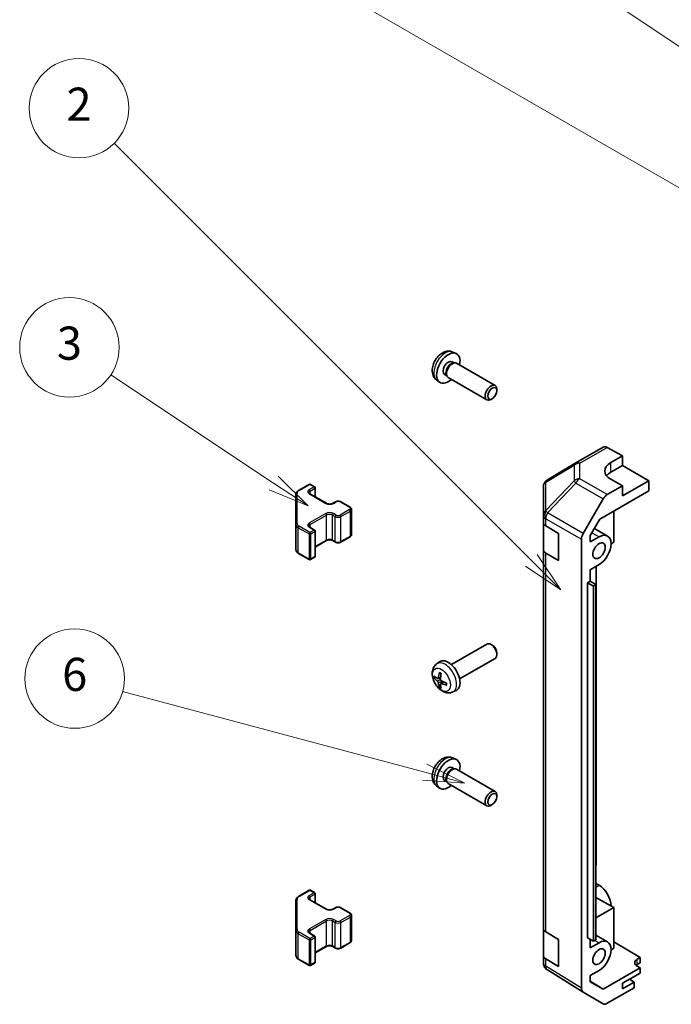
# Model space of a CAD drawing. Units: millimetres. Extents: x 0 to 12571, y -54 to 1686.
# Drawn here: x 906 to 1063, y 510 to 748 of the extents above; entities that cross this region are included whole.
import ezdxf

# ---------------------------------------------------------------- set-up
doc = ezdxf.new("R2010")
doc.units = ezdxf.units.MM
for name, color, linetype, lineweight in [('Symbol (TK)', 100, 'Continuous', 18), ('Visible (ISO)', 7, 'Continuous', 35), ('Visible Narrow (ISO)', 7, 'Continuous', 25)]:
    doc.layers.add(name, color=color, linetype=linetype, lineweight=lineweight)
doc.styles.add('Note Text (TK2)', font='txt')

# ---------------------------------------------------------------- blocks, each defined once
blk = doc.blocks.new('バルーン1')
at = {"layer": 'Symbol (TK)', "color": 100}
blk.add_line((301.368, 179.446), (264.834, 203.927), dxfattribs=at)
blk = doc.blocks.new('バルーン2')
at = {"layer": 'Symbol (TK)', "color": 100}
for p, q in [((256.278, 166.928), (246.448, 173.461)), ((258.36, 165.545), (256.555, 167.345)), ((256.001, 166.512), (258.36, 165.545)), ((256.278, 166.928), (258.36, 165.545))]:
    blk.add_line(p, q, dxfattribs=at)
at = {"layer": 'Symbol (TK)'}
blk.add_circle((243.958, 175.116), 3, dxfattribs=at)
at = {"layer": 'Symbol (TK)', "color": 7, "insert": (243.958, 175.11), "char_height": 2, "attachment_point": 5, "style": 'Note Text (TK2)'}
blk.add_mtext('3', dxfattribs=at)
blk = doc.blocks.new('バルーン3')
at = {"layer": 'Symbol (TK)', "color": 100}
for p, q in [((271.826, 162.259), (246.649, 187.436)), ((271.826, 162.259), (273.594, 160.491)), ((273.594, 160.491), (272.179, 162.612)), ((271.472, 161.905), (273.594, 160.491))]:
    blk.add_line(p, q, dxfattribs=at)
at = {"layer": 'Symbol (TK)'}
blk.add_circle((244.536, 189.549), 3, dxfattribs=at)
at = {"layer": 'Symbol (TK)', "color": 7, "insert": (244.536, 189.531), "char_height": 2, "attachment_point": 5, "style": 'Note Text (TK2)'}
blk.add_mtext('2', dxfattribs=at)
blk = doc.blocks.new('バルーン4')
at = {"layer": 'Symbol (TK)', "color": 100}
blk.add_line((287.009, 181.116), (247.331, 204.024), dxfattribs=at)
blk = doc.blocks.new('バルーン7')
at = {"layer": 'Symbol (TK)', "color": 100}
for p, q in [((265.39, 149.47), (247.162, 154.354)), ((267.804, 148.823), (265.519, 149.953)), ((265.39, 149.47), (267.804, 148.823)), ((265.26, 148.987), (267.804, 148.823))]:
    blk.add_line(p, q, dxfattribs=at)
at = {"layer": 'Symbol (TK)'}
blk.add_circle((244.275, 155.128), 3, dxfattribs=at)
at = {"layer": 'Symbol (TK)', "color": 7, "insert": (244.275, 155.122), "char_height": 2, "attachment_point": 5, "style": 'Note Text (TK2)'}
blk.add_mtext('6', dxfattribs=at)

msp = doc.modelspace()

# ---------------------------------------------------------------- linework, layer by layer
at = {"layer": 'Visible (ISO)'}
for p, q in [((1010.338, 667.3408), (1011.1301, 666.9902)), ((1010.1503, 665.0074), (1010.6735, 664.7053)), ((1010.4633, 664.6935), (1010.8294, 664.7141)), ((1011.2476, 664.6218), (1020.5602, 659.2452)), ((1008.365, 661.9152), (1008.8883, 661.6132)), ((1008.7934, 661.8011), (1008.9586, 661.4738)), ((1009.2476, 661.1577), (1018.5602, 655.7811)), ((1006.4381, 660.586), (1007.1378, 660.0753)), ((1019.8643, 656.0557), (1019.5602, 655.8801)), ((1020.9744, 657.9785), (1020.9744, 658.3296)), ((1040.0351, 640.5803), (1046.6414, 644.3944)), ((1047.6167, 644.3094), (1051.2817, 642.2672)), ((1048.4533, 640.6342), (1051.2817, 642.2672)), ((1051.2817, 642.2672), (1051.2817, 639.946)), ((1040.0166, 640.5694), (1033.1714, 636.5189)), ((1048.4533, 638.313), (1051.2817, 639.946)), ((1051.2817, 639.946), (1057.6457, 636.2718)), ((973.1206, 633.8896), (975.7168, 635.3885)), ((976.0168, 635.3885), (977.0068, 634.8169)), ((1032.1899, 634.7977), (1032.1899, 627.8941)), ((1051.2817, 635.047), (1047.6257, 632.9362)), ((1051.2817, 635.047), (1048.4533, 636.623)), ((1057.6457, 636.2718), (1051.2817, 632.5975)), ((1051.2817, 632.5975), (1051.2817, 635.047)), ((1057.6457, 633.8215), (1057.6457, 636.2718)), ((972.4727, 632.9357), (972.4727, 625.7274)), ((975.8754, 633.1023), (979.8352, 630.8161)), ((977.1568, 632.3625), (977.1568, 634.5571)), ((1045.7976, 626.981), (1057.6457, 633.8215)), ((981.3737, 630.8161), (982.0101, 631.1835)), ((983.3, 631.1835), (985.5627, 629.8771)), ((1041.7964, 623.5159), (1046.6258, 631.8808)), ((985.9178, 623.2895), (985.9178, 629.3316)), ((1032.1899, 627.8941), (1032.1899, 626.1491)), ((1049.1604, 628.9226), (1049.1604, 621.4115)), ((972.4727, 625.7274), (972.4727, 619.6853)), ((1032.1899, 619.6171), (1032.1899, 626.1491)), ((1032.7512, 625.347), (1035.8241, 623.5098)), ((1043.5039, 623.0082), (1045.7976, 626.981)), ((975.8754, 625.019), (977.0068, 624.3658)), ((977.1568, 618.0639), (977.1568, 624.106)), ((983.3, 621.4375), (985.5627, 622.7439)), ((1035.8241, 623.5098), (1035.8241, 616.9778)), ((1043.5039, 621.4934), (1043.5039, 623.0082)), ((1043.5039, 621.4934), (1045.6252, 622.7181)), ((1044.509, 624.7492), (1047.6752, 622.9212)), ((977.1568, 620.2585), (979.8352, 621.8049)), ((981.3737, 621.8049), (982.0101, 621.4375)), ((1041.3822, 513.7398), (1041.3822, 622.1222)), ((1049.1604, 621.4115), (1048.5243, 621.0443)), ((973.1206, 618.7315), (975.7168, 617.2325)), ((1032.1899, 619.6171), (1032.1899, 528.1695)), ((1035.8241, 616.9778), (1032.7512, 618.815)), ((976.0168, 617.2325), (977.0068, 617.8041)), ((1045.6252, 616.0228), (1043.5039, 614.7981)), ((1044.9178, 543.4361), (1044.9178, 615.6144)), ((1043.5039, 612.022), (1043.5039, 614.7981)), ((1042.8674, 611.6545), (1043.5039, 612.022)), ((1042.8674, 611.6545), (1044.2583, 610.8374)), ((1042.8674, 525.9224), (1042.8674, 611.6545)), ((1044.8932, 611.1914), (1043.5039, 612.022)), ((1044.8932, 611.1914), (1044.2583, 610.8374)), ((1044.2583, 610.8374), (1044.2583, 525.1052)), ((1044.8932, 525.4593), (1044.8932, 611.1914)), ((1009.9894, 591.892), (1018.5599, 596.8402)), ((1019.864, 596.5655), (1019.5599, 596.7411)), ((1020.9741, 594.6427), (1020.9741, 594.2916)), ((1006.4378, 592.0352), (1007.1375, 592.546)), ((1011.9894, 588.4279), (1020.5599, 593.3761)), ((1006.7372, 588.4987), (1007.4046, 588.7941)), ((1007.4246, 587.308), (1008.0141, 587.7383)), ((1010.3376, 585.2804), (1011.1298, 585.631)), ((1010.338, 569.3612), (1011.1301, 569.0106)), ((1010.1503, 567.0278), (1010.6735, 566.7257)), ((1010.4633, 566.7139), (1010.8294, 566.7345)), ((1011.2476, 566.6422), (1020.5602, 561.2656)), ((1008.365, 563.9356), (1008.8883, 563.6336)), ((1008.7934, 563.8215), (1008.9586, 563.4942)), ((1006.4381, 562.6064), (1007.1378, 562.0957)), ((1009.2476, 563.1781), (1018.5602, 557.8015)), ((1020.9744, 559.9989), (1020.9744, 560.35)), ((1019.8643, 558.0761), (1019.5602, 557.9005)), ((1044.8932, 543.4219), (1044.9178, 543.4361)), ((973.1206, 535.91), (975.7168, 537.4089)), ((976.0168, 537.4089), (977.0068, 536.8374)), ((1045.6249, 538.6188), (1044.8932, 539.0412)), ((972.4727, 534.9562), (972.4727, 527.7478)), ((975.8754, 535.1227), (979.8352, 532.8365)), ((977.1568, 534.3829), (977.1568, 536.5775)), ((1049.1604, 533.2299), (1044.8932, 535.6936)), ((981.3737, 532.8365), (982.0101, 533.2039)), ((983.3, 533.2039), (985.5627, 531.8975)), ((1044.8932, 530.7662), (1049.1604, 533.2299)), ((1049.1604, 533.2299), (1049.1604, 523.4319)), ((985.9178, 525.3099), (985.9178, 531.352)), ((972.4727, 527.7478), (972.4727, 521.7057)), ((1032.1899, 521.6376), (1032.1899, 528.1695)), ((975.8754, 527.0394), (977.0068, 526.3862)), ((977.1568, 520.0843), (977.1568, 526.1264)), ((1032.7512, 527.3674), (1035.8241, 525.5302)), ((1035.8241, 525.5302), (1035.8241, 518.9982)), ((1044.2583, 525.1052), (1042.8674, 525.9224)), ((1043.5039, 523.5138), (1043.5039, 525.5484)), ((1044.8932, 525.4593), (1044.2583, 525.1052)), ((1044.8932, 526.5478), (1047.6752, 524.9416)), ((977.1568, 522.2789), (979.8352, 523.8253)), ((981.3737, 523.8253), (982.0101, 523.4579)), ((983.3, 523.4579), (985.5627, 524.7643)), ((1043.5039, 523.5138), (1045.6252, 524.7385)), ((1049.1604, 523.4319), (1048.5243, 523.0647)), ((1049.1604, 524.9508), (1055.5244, 521.1483)), ((973.1206, 520.7519), (975.7168, 519.253)), ((1032.1899, 521.6376), (1032.1899, 519.8925)), ((1035.8241, 518.9982), (1032.7512, 520.8354)), ((1054.8173, 520.74), (1055.5244, 521.1483)), ((1055.5244, 521.1483), (1055.5244, 519.8802)), ((976.0168, 519.253), (977.0068, 519.8245)), ((1032.549, 518.7491), (1032.5653, 518.7256)), ((1041.7791, 512.8347), (1033.1543, 518.168)), ((1055.5244, 518.656), (1046.6109, 513.5098)), ((1055.5244, 519.8802), (1054.8173, 519.4719)), ((1055.5244, 518.656), (1054.8173, 519.0785)), ((1055.5244, 517.4307), (1055.5244, 518.656)), ((1045.6252, 518.0433), (1043.5039, 516.8185)), ((1043.5039, 515.3037), (1043.5039, 516.8185)), ((1051.2817, 514.9812), (1055.5244, 517.4307)), ((1054.1102, 515.267), (1052.9434, 515.9406)), ((1043.5039, 515.4311), (1046.6109, 513.5098)), ((1046.6109, 513.5098), (1043.5039, 515.3037)), ((1054.1102, 513.8789), (1047.6257, 510.1351)), ((1054.1102, 515.267), (1051.2817, 513.634)), ((1051.2817, 513.634), (1051.2817, 514.9812)), ((1054.1102, 513.8789), (1054.1102, 515.267)), ((1046.6258, 510.036), (1041.7964, 512.8243))]:
    msp.add_line(p, q, dxfattribs=at)
for centre, radius, start, end in [((1041.0351, 638.8482), 2, 120, 120.613934), ((975.8668, 635.1287), 0.3, 60, 120), ((976.8568, 634.5571), 0.3, 0, 60), ((1034.1899, 634.7977), 2, 120.613934, 180), ((976.8568, 624.106), 0.3, 0, 60), ((976.8568, 618.0639), 0.3, 300, 0), ((975.8668, 617.4924), 0.3, 240, 300), ((975.8668, 537.1491), 0.3, 60, 120), ((976.8568, 536.5775), 0.3, 0, 60), ((976.8568, 526.1264), 0.3, 0, 60), ((975.8668, 519.5128), 0.3, 240, 300), ((976.8568, 520.0843), 0.3, 300, 0), ((1034.1899, 519.8925), 2, 180, 214.871292), ((1034.2062, 519.8691), 2, 214.871292, 238.268301)]:
    msp.add_arc(centre, radius, start, end, dxfattribs=at)
for centre, major_axis, ratio, start_param, end_param in [((1009.2577, 663.4613), (2, 3.4641), 0.57735027, 5.23598776, 10.47197551), ((1009.2577, 663.4613), (0.8926, 1.5461), 0.57735027, 0, 3.14159265), ((1009.944, 663.0651), (0.8926, 1.5461), 0.57735027, 0.36144194, 2.78015071), ((1010.2476, 662.8898), (1, 1.7321), 0.57735027, 0, 3.14159265), ((1019.5602, 657.5131), (-1, -1.7321), 0.57735027, 2.35619449, 7.06858347), ((1047.6414, 642.6624), (-1, 1.7321), 0.57735027, 5.51524044, 6.28318531), ((1051.9888, 638.6643), (-4.9998, -0.0743), 0.56718765, 5.48935986, 7.06015619), ((1051.9888, 636.2718), (5, 0), 0.57735027, 2.35619449, 2.71912968), ((1047.6261, 631.3032), (1, 1.7321), 0.57752615, 0.78555046, 1.57079633), ((1034.1899, 626.1491), (-2, 0), 0.57735027, 0, 0.76794487), ((1042.7967, 622.9383), (1, 1.7321), 0.57752615, 1.57079633, 2.3560422), ((1045.6252, 619.3705), (2.05, 3.5507), 0.57735027, 3.92699082, 7.06858347), ((1034.1899, 619.6171), (-2, 0), 0.57735027, 0, 0.76794487), ((1019.5599, 595.1081), (1, -1.7321), 0.57735027, 0, 3.14159265), ((1019.864, 595.2836), (-0.785, 1.3597), 0.57735027, 3.92699082, 5.49778714), ((1009.2573, 589.1599), (-2, 3.4641), 0.57735027, 3.0796893, 6.34508866), ((1011.7516, 590.4801), (-3.9094, -5.191), 0.59526289, 5.2229706, 5.46195489), ((1011.5541, 590.5941), (2.5666, 5.9702), 0.55353421, 1.94328958, 2.18227387), ((1011.6579, 590.426), (-6.4957, 0.1911), 0.49462411, 0.45484759, 0.69383188), ((1011.6579, 590.6541), (6.4948, 0.2196), 0.65417299, 3.55978145, 3.79876575), ((1011.7516, 590.4918), (-3.4375, -5.5149), 0.65417299, 5.62601221, 5.86499651), ((1011.5541, 590.6058), (3.0824, 5.721), 0.49462411, 2.44776077, 2.68674507), ((1011.6478, 590.4319), (-6.4536, 0.7624), 0.55353421, 0.95931878, 1.19830308), ((1011.6478, 590.6599), (6.4503, 0.7902), 0.59526289, 3.96282307, 4.20180736), ((1009.2577, 565.4817), (2, 3.4641), 0.57735027, 5.23598776, 10.47197551), ((1009.2577, 565.4817), (0.8926, 1.5461), 0.57735027, 0, 3.14159265), ((1009.944, 565.0855), (0.8926, 1.5461), 0.57735027, 0.36144194, 2.78015071), ((1010.2476, 564.9102), (1, 1.7321), 0.57735027, 0, 3.14159265), ((1019.5602, 559.5335), (-1, -1.7321), 0.57735027, 2.35619449, 7.06858347), ((1045.6249, 535.2711), (-2.05, 3.5507), 0.57735027, 3.92699082, 5.49778714), ((1034.1899, 528.1695), (-2, 0), 0.57735027, 0, 0.76794487), ((1045.6252, 521.3909), (2.05, 3.5507), 0.57735027, 3.92699082, 7.06858347), ((1034.1899, 521.6376), (-2, 0), 0.57735027, 0, 0.76794487), ((1056.2315, 519.895), (1.9999, -0.0308), 0.58733688, 2.36523113, 3.93602746), ((1056.2315, 518.6554), (-2, 0), 0.57735027, 5.49778714, 5.71345626), ((1042.7967, 514.5569), (-1.0003, -1.7326), 0.57717444, 5.49793944, 6.28318531), ((1047.6261, 511.7686), (-1.0003, -1.7326), 0.57717444, 0, 0.78524587)]:
    msp.add_ellipse(centre, major_axis=major_axis, ratio=ratio, start_param=start_param, end_param=end_param, dxfattribs=at)
for centre, major_axis in [((1019.8643, 657.3376), (0.785, 1.3597)), ((1045.6252, 619.3705), (1.05, 1.8187)), ((1019.8643, 559.358), (0.785, 1.3597)), ((1045.6252, 521.3909), (1.05, 1.8187))]:
    msp.add_ellipse(centre, major_axis=major_axis, ratio=0.57735027, dxfattribs=at)
for points, knots in [([(1010.338, 667.3408), (1010.0824, 667.4539), (1009.811, 667.5187), (1009.2501, 667.5644), (1008.9636, 667.5349), (1008.3599, 667.3913), (1008.0543, 667.2572), (1007.4231, 666.8844), (1007.1115, 666.6262), (1006.5409, 666.0285), (1006.2858, 665.6846), (1005.8609, 664.9528), (1005.6902, 664.5656), (1005.4466, 663.7596), (1005.3738, 663.3406), (1005.3697, 662.5023), (1005.4303, 662.0799), (1005.7295, 661.3586), (1005.9191, 661.0576), (1006.2603, 660.7259), (1006.3465, 660.6528), (1006.4381, 660.586)], [0.84730152, 0.84730152, 0.84730152, 0.84730152, 1.05226137, 1.05226137, 1.28485125, 1.28485125, 1.58220865, 1.58220865, 1.9574686, 1.9574686, 2.35189349, 2.35189349, 2.74172985, 2.74172985, 3.13599765, 3.13599765, 3.51030353, 3.51030353, 3.78196582, 3.78196582, 3.86508746, 3.86508746, 3.86508746, 3.86508746]), ([(972.4727, 632.9357), (972.4727, 633.0143), (972.4835, 633.0929), (972.5251, 633.2444), (972.5557, 633.3174), (972.6332, 633.455), (972.6799, 633.5196), (972.7862, 633.6401), (972.8458, 633.6959), (972.9756, 633.7991), (973.0459, 633.8464), (973.1206, 633.8896)], [0.785398163, 0.785398163, 0.785398163, 0.785398163, 0.942477796, 0.942477796, 1.099557429, 1.099557429, 1.256637061, 1.256637061, 1.413716694, 1.413716694, 1.570796327, 1.570796327, 1.570796327, 1.570796327]), ([(975.6446, 633.3732), (975.6446, 633.3611), (975.6462, 633.349), (975.6537, 633.3214), (975.6599, 633.3059), (975.6795, 633.2709), (975.6931, 633.2515), (975.7294, 633.2104), (975.7521, 633.1887), (975.807, 633.1451), (975.839, 633.1233), (975.8754, 633.1023)], [5.497787144, 5.497787144, 5.497787144, 5.497787144, 5.654866776, 5.654866776, 5.811946409, 5.811946409, 5.969026042, 5.969026042, 6.126105675, 6.126105675, 6.283185307, 6.283185307, 6.283185307, 6.283185307]), ([(979.8352, 630.8161), (979.8982, 630.7797), (979.9741, 630.7461), (980.1468, 630.6899), (980.2441, 630.6677), (980.4503, 630.6396), (980.5594, 630.634), (980.7758, 630.641), (980.8831, 630.6537), (981.0825, 630.6951), (981.1746, 630.7236), (981.2981, 630.7757), (981.3379, 630.7955), (981.3737, 630.8161)], [0, 0, 0, 0, 0.27224584, 0.27224584, 0.55334619, 0.55334619, 0.84119263, 0.84119263, 1.13072006, 1.13072006, 1.41641384, 1.41641384, 1.57079633, 1.57079633, 1.57079633, 1.57079633]), ([(982.0101, 631.1835), (982.0855, 631.2271), (982.1671, 631.2607), (982.3381, 631.311), (982.4274, 631.3276), (982.609, 631.3442), (982.7011, 631.3442), (982.8826, 631.3276), (982.972, 631.311), (983.143, 631.2607), (983.2246, 631.2271), (983.3, 631.1835)], [1.57079633, 1.57079633, 1.57079633, 1.57079633, 1.88495559, 1.88495559, 2.19911486, 2.19911486, 2.51327412, 2.51327412, 2.82743339, 2.82743339, 3.14159265, 3.14159265, 3.14159265, 3.14159265]), ([(985.5627, 629.8771), (985.6004, 629.8554), (985.6366, 629.8311), (985.7049, 629.7768), (985.737, 629.7468), (985.7958, 629.6802), (985.8224, 629.6436), (985.8675, 629.5635), (985.8859, 629.5201), (985.9111, 629.4282), (985.9178, 629.3799), (985.9178, 629.3316)], [3.141592654, 3.141592654, 3.141592654, 3.141592654, 3.298672286, 3.298672286, 3.455751919, 3.455751919, 3.612831552, 3.612831552, 3.769911184, 3.769911184, 3.926990817, 3.926990817, 3.926990817, 3.926990817]), ([(975.6446, 625.2899), (975.6446, 625.2778), (975.6462, 625.2657), (975.6537, 625.238), (975.6599, 625.2226), (975.6795, 625.1876), (975.6931, 625.1682), (975.7294, 625.1271), (975.7521, 625.1054), (975.807, 625.0618), (975.839, 625.04), (975.8754, 625.019)], [5.497787144, 5.497787144, 5.497787144, 5.497787144, 5.654866776, 5.654866776, 5.811946409, 5.811946409, 5.969026042, 5.969026042, 6.126105675, 6.126105675, 6.283185307, 6.283185307, 6.283185307, 6.283185307]), ([(985.5627, 622.7439), (985.6004, 622.7657), (985.6366, 622.7899), (985.7049, 622.8442), (985.737, 622.8742), (985.7958, 622.9408), (985.8224, 622.9774), (985.8675, 623.0575), (985.8859, 623.101), (985.9111, 623.1928), (985.9178, 623.2411), (985.9178, 623.2895)], [1.570796327, 1.570796327, 1.570796327, 1.570796327, 1.727875959, 1.727875959, 1.884955592, 1.884955592, 2.042035225, 2.042035225, 2.199114858, 2.199114858, 2.35619449, 2.35619449, 2.35619449, 2.35619449]), ([(979.8352, 621.8049), (979.8982, 621.8413), (979.9741, 621.875), (980.1468, 621.9312), (980.2441, 621.9533), (980.4503, 621.9814), (980.5594, 621.987), (980.7758, 621.9801), (980.8831, 621.9674), (981.0825, 621.926), (981.1746, 621.8974), (981.2981, 621.8453), (981.3379, 621.8256), (981.3737, 621.8049)], [1.57079633, 1.57079633, 1.57079633, 1.57079633, 1.84304217, 1.84304217, 2.12414252, 2.12414252, 2.41198895, 2.41198895, 2.70151639, 2.70151639, 2.98721017, 2.98721017, 3.14159265, 3.14159265, 3.14159265, 3.14159265]), ([(982.0101, 621.4375), (982.0855, 621.394), (982.1671, 621.3603), (982.3381, 621.31), (982.4274, 621.2935), (982.609, 621.2769), (982.7011, 621.2769), (982.8826, 621.2935), (982.972, 621.31), (983.143, 621.3603), (983.2246, 621.394), (983.3, 621.4375)], [0, 0, 0, 0, 0.31415927, 0.31415927, 0.62831853, 0.62831853, 0.9424778, 0.9424778, 1.25663706, 1.25663706, 1.57079633, 1.57079633, 1.57079633, 1.57079633]), ([(972.4727, 619.6853), (972.4727, 619.6067), (972.4835, 619.5282), (972.5251, 619.3766), (972.5557, 619.3036), (972.6332, 619.1661), (972.6799, 619.1014), (972.7862, 618.981), (972.8458, 618.9251), (972.9756, 618.8219), (973.0459, 618.7746), (973.1206, 618.7315)], [5.497787144, 5.497787144, 5.497787144, 5.497787144, 5.654866776, 5.654866776, 5.811946409, 5.811946409, 5.969026042, 5.969026042, 6.126105675, 6.126105675, 6.283185307, 6.283185307, 6.283185307, 6.283185307]), ([(1010.3376, 585.2804), (1010.0821, 585.1673), (1009.8107, 585.1026), (1009.2498, 585.0568), (1008.9633, 585.0863), (1008.3596, 585.2299), (1008.054, 585.364), (1007.4228, 585.7368), (1007.1112, 585.995), (1006.5405, 586.5927), (1006.2855, 586.9366), (1005.8606, 587.6684), (1005.6898, 588.0556), (1005.4463, 588.8617), (1005.3734, 589.2807), (1005.3694, 590.1189), (1005.43, 590.5413), (1005.7291, 591.2626), (1005.9188, 591.5636), (1006.26, 591.8953), (1006.3462, 591.9684), (1006.4378, 592.0352)], [3.98889417, 3.98889417, 3.98889417, 3.98889417, 4.19385403, 4.19385403, 4.4264439, 4.4264439, 4.7238013, 4.7238013, 5.09906125, 5.09906125, 5.49348614, 5.49348614, 5.8833225, 5.8833225, 6.2775903, 6.2775903, 6.65189618, 6.65189618, 6.92355847, 6.92355847, 7.00668012, 7.00668012, 7.00668012, 7.00668012]), ([(1007.1679, 589.8765), (1007.1661, 589.8772), (1007.1644, 589.8781), (1007.1548, 589.8836), (1007.1475, 589.8921), (1007.1394, 589.9105), (1007.1373, 589.9239), (1007.1383, 589.9474), (1007.141, 589.9612), (1007.1452, 589.9737)], [0.0455535579, 0.0455535579, 0.0455535579, 0.0455535579, 0.0464696768, 0.0464696768, 0.0511089018, 0.0511089018, 0.0558160505, 0.0558160505, 0.05997866, 0.05997866, 0.05997866, 0.05997866]), ([(1007.1679, 589.8765), (1007.1936, 589.8657), (1007.2196, 589.854), (1007.2717, 589.8289), (1007.2979, 589.8154), (1007.3504, 589.7867), (1007.3768, 589.7715), (1007.4297, 589.7393), (1007.4562, 589.7224), (1007.4979, 589.6944), (1007.5131, 589.6839), (1007.5283, 589.6731)], [1.434221706, 1.434221706, 1.434221706, 1.434221706, 1.488738176, 1.488738176, 1.543254646, 1.543254646, 1.597771116, 1.597771116, 1.652287586, 1.652287586, 1.683627385, 1.683627385, 1.683627385, 1.683627385]), ([(1005.9349, 588.6873), (1005.9224, 588.6843), (1005.9081, 588.6825), (1005.8802, 588.6819), (1005.862, 588.684), (1005.8332, 588.6912), (1005.8176, 588.6978), (1005.7967, 588.7111), (1005.7873, 588.7196), (1005.7812, 588.728)], [0.0427285558, 0.0427285558, 0.0427285558, 0.0427285558, 0.0464696768, 0.0464696768, 0.0511089018, 0.0511089018, 0.0558160505, 0.0558160505, 0.05997866, 0.05997866, 0.05997866, 0.05997866]), ([(1006.8262, 588.6468), (1006.8213, 588.6123), (1006.8111, 588.5795), (1006.7807, 588.5281), (1006.7607, 588.5096), (1006.7174, 588.4895), (1006.6913, 588.4865), (1006.644, 588.4968), (1006.6234, 588.5058), (1006.6036, 588.5183)], [-0.203600879, -0.203600879, -0.203600879, -0.203600879, -0.1911011005, -0.1911011005, -0.178601322, -0.178601322, -0.1660772077, -0.1660772077, -0.1569242728, -0.1569242728, -0.1569242728, -0.1569242728]), ([(1006.6036, 587.8848), (1006.6298, 587.8641), (1006.6581, 587.8359), (1006.7112, 587.7702), (1006.7359, 587.7327), (1006.7759, 587.6597), (1006.7939, 587.6192), (1006.8159, 587.5518), (1006.8225, 587.5242), (1006.8262, 587.4993)], [-0.2036008625, -0.2036008625, -0.2036008625, -0.2036008625, -0.191101084, -0.191101084, -0.1786013054, -0.1786013054, -0.1660771911, -0.1660771911, -0.1569242563, -0.1569242563, -0.1569242563, -0.1569242563]), ([(1007.3748, 587.1825), (1007.3735, 587.2135), (1007.3786, 587.2433), (1007.4023, 587.2909), (1007.4211, 587.3086), (1007.4653, 587.3293), (1007.4937, 587.3336), (1007.5483, 587.3275), (1007.573, 587.3209), (1007.5974, 587.311)], [-0.203600879, -0.203600879, -0.203600879, -0.203600879, -0.1911011005, -0.1911011005, -0.178601322, -0.178601322, -0.1660772077, -0.1660772077, -0.1569242728, -0.1569242728, -0.1569242728, -0.1569242728]), ([(1007.5974, 587.9446), (1007.5651, 587.9617), (1007.5315, 587.9869), (1007.4719, 588.0488), (1007.4458, 588.0855), (1007.4067, 588.1591), (1007.3911, 588.2009), (1007.3764, 588.2725), (1007.3738, 588.3024), (1007.3748, 588.33)], [-0.2036008625, -0.2036008625, -0.2036008625, -0.2036008625, -0.191101084, -0.191101084, -0.1786013054, -0.1786013054, -0.1660771911, -0.1660771911, -0.1569242563, -0.1569242563, -0.1569242563, -0.1569242563]), ([(1008.8373, 587.4059), (1008.839, 587.3874), (1008.8405, 587.3689), (1008.8439, 587.3188), (1008.8453, 587.2874), (1008.8467, 587.2256), (1008.8467, 587.1951), (1008.8453, 587.1352), (1008.8438, 587.1058), (1008.8395, 587.0481), (1008.8367, 587.0198), (1008.8332, 586.9922)], [3.028761595, 3.028761595, 3.028761595, 3.028761595, 3.060101394, 3.060101394, 3.114617864, 3.114617864, 3.169134334, 3.169134334, 3.223650804, 3.223650804, 3.278167274, 3.278167274, 3.278167274, 3.278167274]), ([(1007.1452, 586.3654), (1007.141, 586.3749), (1007.1383, 586.3874), (1007.1373, 586.4121), (1007.1394, 586.4289), (1007.1475, 586.4574), (1007.1548, 586.4742), (1007.1693, 586.4981), (1007.178, 586.5096), (1007.1868, 586.5189)], [0.0145600729, 0.0145600729, 0.0145600729, 0.0145600729, 0.0187226824, 0.0187226824, 0.0234298311, 0.0234298311, 0.0280690561, 0.0280690561, 0.0318101771, 0.0318101771, 0.0318101771, 0.0318101771]), ([(1008.906, 586.9239), (1008.8931, 586.9265), (1008.8798, 586.9311), (1008.8589, 586.9419), (1008.8484, 586.9504), (1008.8365, 586.9666), (1008.8328, 586.9772), (1008.8328, 586.9883), (1008.8329, 586.9902), (1008.8332, 586.9922)], [0.0145600729, 0.0145600729, 0.0145600729, 0.0145600729, 0.0187226824, 0.0187226824, 0.0234298311, 0.0234298311, 0.0280690561, 0.0280690561, 0.028985175, 0.028985175, 0.028985175, 0.028985175]), ([(1010.338, 569.3612), (1010.0824, 569.4743), (1009.811, 569.5391), (1009.2501, 569.5848), (1008.9636, 569.5553), (1008.3599, 569.4117), (1008.0543, 569.2776), (1007.4231, 568.9049), (1007.1115, 568.6466), (1006.5409, 568.0489), (1006.2858, 567.705), (1005.8609, 566.9732), (1005.6902, 566.586), (1005.4466, 565.78), (1005.3738, 565.361), (1005.3697, 564.5227), (1005.4303, 564.1003), (1005.7295, 563.379), (1005.9191, 563.078), (1006.2603, 562.7463), (1006.3465, 562.6732), (1006.4381, 562.6064)], [0.84730152, 0.84730152, 0.84730152, 0.84730152, 1.05226137, 1.05226137, 1.28485125, 1.28485125, 1.58220865, 1.58220865, 1.9574686, 1.9574686, 2.35189349, 2.35189349, 2.74172985, 2.74172985, 3.13599765, 3.13599765, 3.51030353, 3.51030353, 3.78196582, 3.78196582, 3.86508746, 3.86508746, 3.86508746, 3.86508746]), ([(972.4727, 534.9562), (972.4727, 535.0348), (972.4835, 535.1133), (972.5251, 535.2648), (972.5557, 535.3378), (972.6332, 535.4754), (972.6799, 535.54), (972.7862, 535.6605), (972.8458, 535.7163), (972.9756, 535.8195), (973.0459, 535.8668), (973.1206, 535.91)], [0.785398163, 0.785398163, 0.785398163, 0.785398163, 0.942477796, 0.942477796, 1.099557429, 1.099557429, 1.256637061, 1.256637061, 1.413716694, 1.413716694, 1.570796327, 1.570796327, 1.570796327, 1.570796327]), ([(975.6446, 535.3936), (975.6446, 535.3815), (975.6462, 535.3694), (975.6537, 535.3418), (975.6599, 535.3263), (975.6795, 535.2914), (975.6931, 535.272), (975.7294, 535.2308), (975.7521, 535.2091), (975.807, 535.1655), (975.839, 535.1437), (975.8754, 535.1227)], [5.497787144, 5.497787144, 5.497787144, 5.497787144, 5.654866776, 5.654866776, 5.811946409, 5.811946409, 5.969026042, 5.969026042, 6.126105675, 6.126105675, 6.283185307, 6.283185307, 6.283185307, 6.283185307]), ([(979.8352, 532.8365), (979.8982, 532.8001), (979.9741, 532.7665), (980.1468, 532.7103), (980.2441, 532.6881), (980.4503, 532.66), (980.5594, 532.6544), (980.7758, 532.6614), (980.8831, 532.6741), (981.0825, 532.7155), (981.1746, 532.744), (981.2981, 532.7961), (981.3379, 532.8159), (981.3737, 532.8365)], [0, 0, 0, 0, 0.27224584, 0.27224584, 0.55334619, 0.55334619, 0.84119263, 0.84119263, 1.13072006, 1.13072006, 1.41641384, 1.41641384, 1.57079633, 1.57079633, 1.57079633, 1.57079633]), ([(982.0101, 533.2039), (982.0855, 533.2475), (982.1671, 533.2811), (982.3381, 533.3314), (982.4274, 533.348), (982.609, 533.3646), (982.7011, 533.3646), (982.8826, 533.348), (982.972, 533.3314), (983.143, 533.2811), (983.2246, 533.2475), (983.3, 533.2039)], [1.57079633, 1.57079633, 1.57079633, 1.57079633, 1.88495559, 1.88495559, 2.19911486, 2.19911486, 2.51327412, 2.51327412, 2.82743339, 2.82743339, 3.14159265, 3.14159265, 3.14159265, 3.14159265]), ([(985.5627, 531.8975), (985.6004, 531.8758), (985.6366, 531.8515), (985.7049, 531.7973), (985.737, 531.7673), (985.7958, 531.7007), (985.8224, 531.664), (985.8675, 531.584), (985.8859, 531.5405), (985.9111, 531.4486), (985.9178, 531.4003), (985.9178, 531.352)], [3.141592654, 3.141592654, 3.141592654, 3.141592654, 3.298672286, 3.298672286, 3.455751919, 3.455751919, 3.612831552, 3.612831552, 3.769911184, 3.769911184, 3.926990817, 3.926990817, 3.926990817, 3.926990817]), ([(975.6446, 527.3103), (975.6446, 527.2982), (975.6462, 527.2861), (975.6537, 527.2585), (975.6599, 527.243), (975.6795, 527.208), (975.6931, 527.1886), (975.7294, 527.1475), (975.7521, 527.1258), (975.807, 527.0822), (975.839, 527.0604), (975.8754, 527.0394)], [5.497787144, 5.497787144, 5.497787144, 5.497787144, 5.654866776, 5.654866776, 5.811946409, 5.811946409, 5.969026042, 5.969026042, 6.126105675, 6.126105675, 6.283185307, 6.283185307, 6.283185307, 6.283185307]), ([(985.5627, 524.7643), (985.6004, 524.7861), (985.6366, 524.8103), (985.7049, 524.8646), (985.737, 524.8946), (985.7958, 524.9612), (985.8224, 524.9978), (985.8675, 525.0779), (985.8859, 525.1214), (985.9111, 525.2132), (985.9178, 525.2615), (985.9178, 525.3099)], [1.570796327, 1.570796327, 1.570796327, 1.570796327, 1.727875959, 1.727875959, 1.884955592, 1.884955592, 2.042035225, 2.042035225, 2.199114858, 2.199114858, 2.35619449, 2.35619449, 2.35619449, 2.35619449]), ([(979.8352, 523.8253), (979.8982, 523.8617), (979.9741, 523.8954), (980.1468, 523.9516), (980.2441, 523.9737), (980.4503, 524.0018), (980.5594, 524.0074), (980.7758, 524.0005), (980.8831, 523.9878), (981.0825, 523.9464), (981.1746, 523.9179), (981.2981, 523.8658), (981.3379, 523.846), (981.3737, 523.8253)], [1.57079633, 1.57079633, 1.57079633, 1.57079633, 1.84304217, 1.84304217, 2.12414252, 2.12414252, 2.41198895, 2.41198895, 2.70151639, 2.70151639, 2.98721017, 2.98721017, 3.14159265, 3.14159265, 3.14159265, 3.14159265]), ([(982.0101, 523.4579), (982.0855, 523.4144), (982.1671, 523.3807), (982.3381, 523.3304), (982.4274, 523.3139), (982.609, 523.2973), (982.7011, 523.2973), (982.8826, 523.3139), (982.972, 523.3304), (983.143, 523.3807), (983.2246, 523.4144), (983.3, 523.4579)], [0, 0, 0, 0, 0.31415927, 0.31415927, 0.62831853, 0.62831853, 0.9424778, 0.9424778, 1.25663706, 1.25663706, 1.57079633, 1.57079633, 1.57079633, 1.57079633]), ([(972.4727, 521.7057), (972.4727, 521.6271), (972.4835, 521.5486), (972.5251, 521.397), (972.5557, 521.3241), (972.6332, 521.1865), (972.6799, 521.1218), (972.7862, 521.0014), (972.8458, 520.9455), (972.9756, 520.8423), (973.0459, 520.795), (973.1206, 520.7519)], [5.497787144, 5.497787144, 5.497787144, 5.497787144, 5.654866776, 5.654866776, 5.811946409, 5.811946409, 5.969026042, 5.969026042, 6.126105675, 6.126105675, 6.283185307, 6.283185307, 6.283185307, 6.283185307])]:
    msp.add_open_spline(points, degree=3, knots=knots, dxfattribs=at)
for points, weights in [([(1005.9349, 588.6873), (1006.0986, 588.7271), (1006.2506, 588.7641)], [1.07090462709, 1.07755563664, 1.08273581423]), ([(1007.4112, 586.7539), (1007.3032, 586.6408), (1007.1868, 586.5189)], [1.08273581305, 1.07755563555, 1.07090462611])]:
    msp.add_rational_spline(points, weights, degree=2, dxfattribs=at)
at = {"layer": 'Visible Narrow (ISO)'}
for p, q in [((1041.0104, 640.4952), (1047.6167, 644.3094)), ((1032.7669, 635.9552), (1039.6122, 640.0057)), ((1039.6122, 640.0057), (1039.6122, 636.2661)), ((1041.0104, 636.7556), (1041.0104, 640.4952)), ((1048.4533, 638.313), (1048.4533, 640.6342)), ((973.2706, 633.8747), (975.8668, 635.3736)), ((976.8568, 634.8021), (975.7254, 634.1489)), ((975.8668, 635.3736), (976.8568, 634.8021)), ((1032.7669, 629.0516), (1032.7669, 635.9552)), ((1039.6122, 636.2661), (1032.7833, 629.0555)), ((1033.1716, 628.4954), (1040.0005, 635.7059)), ((1040.0005, 635.7059), (1046.6258, 631.8808)), ((1047.6257, 632.9362), (1041.0104, 636.7556)), ((972.7727, 625.9723), (972.7727, 633.1807)), ((975.7254, 633.0874), (979.6852, 630.8012)), ((975.9375, 633.7815), (977.0689, 634.4347)), ((975.9375, 633.0664), (975.9375, 633.7815)), ((977.0689, 634.4347), (977.0689, 632.4132)), ((981.5237, 630.8012), (982.1601, 631.1687)), ((983.15, 631.1687), (985.4127, 629.8623)), ((979.6852, 628.3518), (975.7254, 626.0656)), ((975.9375, 625.6981), (979.8973, 627.9843)), ((979.8973, 621.9423), (979.8973, 627.9843)), ((981.3115, 627.9843), (981.9479, 627.6169)), ((981.3115, 621.9423), (981.3115, 627.9843)), ((982.1601, 627.9843), (981.5237, 628.3518)), ((981.9479, 621.5748), (981.9479, 627.6169)), ((985.4127, 629.2907), (983.15, 627.9843)), ((983.3621, 627.6169), (985.6249, 628.9233)), ((983.3621, 621.5748), (983.3621, 627.6169)), ((985.6249, 622.8812), (985.6249, 628.9233)), ((1032.7833, 629.0555), (1032.7669, 629.0516)), ((1041.7964, 623.5159), (1033.1716, 628.4954)), ((975.8668, 623.7794), (973.2706, 625.2783)), ((975.9375, 624.9831), (975.9375, 625.6981)), ((1032.7512, 627.092), (1032.7675, 627.0959)), ((1032.7512, 625.347), (1032.7512, 627.092)), ((1032.7675, 627.0959), (1041.3822, 622.1222)), ((973.0585, 624.9109), (975.6547, 623.412)), ((973.0585, 618.8688), (973.0585, 624.9109)), ((975.6547, 623.412), (975.6547, 617.3699)), ((975.7254, 625.0041), (976.8568, 624.3509)), ((976.8568, 624.3509), (975.8668, 623.7794)), ((976.0789, 623.412), (977.0689, 623.9835)), ((976.0789, 617.3699), (976.0789, 623.412)), ((977.0689, 623.9835), (977.0689, 617.9414)), ((985.6249, 622.8812), (983.3621, 621.5748)), ((1043.9086, 623.7092), (1045.6252, 622.7181)), ((979.8973, 621.9423), (977.1568, 620.36)), ((981.9479, 621.5748), (981.3115, 621.9423)), ((975.6547, 617.3699), (973.0585, 618.8688)), ((1032.7512, 527.3674), (1032.7512, 618.815)), ((977.0689, 617.9414), (976.0789, 617.3699)), ((1006.6036, 587.8848), (1007.3779, 588.4056)), ((1006.8262, 588.6468), (1007.4182, 588.9309)), ((1006.8262, 587.4993), (1007.6644, 587.9094)), ((1007.5974, 587.311), (1008.1395, 587.6817)), ((973.2706, 535.8951), (975.8668, 537.394)), ((975.8668, 537.394), (976.8568, 536.8225)), ((1044.8932, 538.1963), (1045.6249, 538.6188)), ((972.7727, 527.9927), (972.7727, 535.2011)), ((976.8568, 536.8225), (975.7254, 536.1693)), ((975.7254, 535.1078), (979.6852, 532.8217)), ((975.9375, 535.8019), (977.0689, 536.4551)), ((975.9375, 535.0868), (975.9375, 535.8019)), ((977.0689, 536.4551), (977.0689, 534.4336)), ((981.5237, 532.8217), (982.1601, 533.1891)), ((983.15, 533.1891), (985.4127, 531.8827)), ((979.6852, 530.3722), (975.7254, 528.086)), ((982.1601, 530.0047), (981.5237, 530.3722)), ((985.4127, 531.3111), (983.15, 530.0047)), ((983.3621, 529.6373), (985.6249, 530.9437)), ((985.6249, 524.9016), (985.6249, 530.9437)), ((975.9375, 527.7186), (979.8973, 530.0047)), ((975.9375, 527.0035), (975.9375, 527.7186)), ((979.8973, 523.9627), (979.8973, 530.0047)), ((981.3115, 530.0047), (981.9479, 529.6373)), ((981.3115, 523.9627), (981.3115, 530.0047)), ((981.9479, 523.5952), (981.9479, 529.6373)), ((983.3621, 523.5952), (983.3621, 529.6373)), ((973.0585, 526.9313), (975.6547, 525.4324)), ((973.0585, 520.8892), (973.0585, 526.9313)), ((975.8668, 525.7998), (973.2706, 527.2987)), ((975.6547, 525.4324), (975.6547, 519.3903)), ((975.7254, 527.0245), (976.8568, 526.3713)), ((976.8568, 526.3713), (975.8668, 525.7998)), ((976.0789, 525.4324), (977.0689, 526.0039)), ((976.0789, 519.3903), (976.0789, 525.4324)), ((977.0689, 526.0039), (977.0689, 519.9618)), ((1044.6305, 525.3128), (1045.6252, 524.7385)), ((979.8973, 523.9627), (977.1568, 522.3804)), ((981.9479, 523.5952), (981.3115, 523.9627)), ((985.6249, 524.9016), (983.3621, 523.5952)), ((975.6547, 519.3903), (973.0585, 520.8892)), ((1032.7512, 519.0904), (1032.7512, 520.8354)), ((1054.8173, 519.4719), (1054.8173, 520.74)), ((977.0689, 519.9618), (976.0789, 519.3903)), ((1032.7675, 519.0669), (1032.7512, 519.0904)), ((1041.3822, 513.7398), (1032.7675, 519.0669))]:
    msp.add_line(p, q, dxfattribs=at)
for centre, major_axis, ratio, start_param, end_param in [((1008.5089, 663.8936), (-1.9537, -3.3839), 0.57735027, 3.20349601, 6.22128195), ((1041.0351, 638.8482), (-1.0185, 1.7212), 0.62311586, 0, 0.53477327), ((1041.0351, 638.8482), (2, 0), 0.82355985, 1.58313735, 2.362365), ((1041.0351, 638.8482), (-1, 1.7321), 0.57735027, 5.51524044, 6.28318531), ((975.8668, 635.1287), (-0.15, 0.2598), 0.57735027, 5.49778714, 6.28318531), ((975.8668, 635.1287), (0.15, 0.2598), 0.57735027, 0, 0.78539816), ((976.8568, 634.5571), (0.15, 0.2598), 0.57735027, 0, 0.78539816), ((976.8568, 634.5571), (0.15, -0.2598), 0.57735027, 0.78539816, 2.35619449), ((1034.1899, 634.7977), (-2, 0), 0.82355985, 5.50395766, 6.28318531), ((1034.1899, 634.7977), (-1.0185, 1.7212), 0.62311586, 0, 0.53477327), ((1041.0351, 635.1086), (-2, 0), 0.82355985, 4.72473001, 5.50395766), ((1041.0351, 635.1086), (1.4521, -1.3753), 0.17060601, 3.55806844, 4.09248298), ((1041.0351, 635.1086), (1, 1.7321), 0.59732368, 0.78555046, 1.57079633), ((972.7727, 632.9357), (-0.3, 0), 0.81649658, 4.71238898, 6.28318531), ((974.4727, 633.1807), (-1.7, 0), 0.57735027, 5.49778714, 6.28318531), ((973.2706, 633.6298), (-0.15, 0.2598), 0.57735027, 5.49778714, 6.28318531), ((976.6446, 633.6182), (-1.3, 0), 0.57735027, 5.49778714, 7.06858347), ((976.6446, 633.3732), (-1, 0), 0.57735027, 5.49778714, 6.28318531), ((975.7254, 633.9039), (-0.15, 0.2598), 0.57735027, 3.92699082, 5.49778714), ((975.7254, 632.8425), (0.15, 0.2598), 0.57735027, 0, 0.78539816), ((976.8568, 634.5571), (0.3, 0), 0.57735027, 5.49778714, 6.28318531), ((979.6852, 630.5563), (0.15, 0.2598), 0.57735027, 0, 0.78539816), ((980.6044, 631.332), (1.3, 0), 0.57735027, 3.92699082, 5.49778714), ((981.5237, 630.5563), (-0.15, 0.2598), 0.57735027, 5.49778714, 6.28318531), ((982.1601, 630.9237), (-0.15, 0.2598), 0.57735027, 5.49778714, 6.28318531), ((982.655, 630.8829), (0.7, 0), 0.57735027, 0.78539816, 2.35619449), ((983.15, 630.9237), (0.15, 0.2598), 0.57735027, 0, 0.78539816), ((985.4127, 629.6173), (0.15, 0.2598), 0.57735027, 0, 0.78539816), ((984.9178, 629.5765), (0.7, 0), 0.57735027, 5.49778714, 7.06858347), ((980.6044, 627.821), (-1.3, 0), 0.57735027, 3.92699082, 5.49778714), ((979.6852, 628.1068), (0.15, -0.2598), 0.57735027, 0.78539816, 2.35619449), ((980.6044, 627.5761), (1, 0), 0.57735027, 0.78539816, 2.35619449), ((981.5237, 628.1068), (-0.15, -0.2598), 0.57735027, 3.92699082, 5.49778714), ((982.1601, 627.7394), (-0.15, -0.2598), 0.57735027, 3.92699082, 5.49778714), ((982.655, 628.0252), (1, 0), 0.57735027, 3.92699082, 5.49778714), ((982.655, 628.2701), (-0.7, 0), 0.57735027, 0.78539816, 2.35619449), ((983.15, 627.7394), (0.15, -0.2598), 0.57735027, 0.78539816, 2.35619449), ((985.4127, 629.0458), (0.15, -0.2598), 0.57735027, 0.78539816, 2.35619449), ((984.9178, 629.3316), (1, 0), 0.57735027, 5.49778714, 6.28318531), ((1034.1899, 627.8941), (-2, 0), 0.82355985, 5.50395766, 6.28318531), ((1034.1899, 627.8941), (-2, 0), 0.57735027, 0, 0.76794487), ((1034.1899, 627.8941), (0.4654, -1.9451), 0.81333812, 3.89639018, 4.93693038), ((1034.2062, 627.898), (0.4654, -1.9451), 0.81333812, 3.89639018, 4.93693038), ((1034.2062, 627.898), (1, 1.7321), 0.59732368, 1.57079633, 2.3560422), ((1034.2062, 627.898), (1.4521, -1.3753), 0.17060601, 3.55806844, 4.09248298), ((972.7727, 625.7274), (-0.3, 0), 0.81649658, 4.71238898, 6.28318531), ((974.4727, 625.7274), (-2, 0), 0.57735027, 0, 0.78539816), ((974.4727, 625.9723), (-1.7, 0), 0.57735027, 0, 0.78539816), ((973.2706, 625.0333), (0.15, 0.2598), 0.57735027, 0.78539816, 2.35619449), ((976.6446, 625.5348), (-1.3, 0), 0.57735027, 5.49778714, 7.06858347), ((976.6446, 625.2899), (-1, 0), 0.57735027, 5.49778714, 6.28318531), ((975.7254, 625.8206), (0.15, -0.2598), 0.57735027, 0.78539816, 2.35619449), ((975.8668, 623.5344), (-0.15, -0.2598), 0.57735027, 3.92699082, 5.49778714), ((975.8668, 623.5344), (0.3, 0), 0.57735027, 3.92699082, 5.49778714), ((975.7254, 624.7592), (0.15, 0.2598), 0.57735027, 0, 0.78539816), ((975.8668, 623.5344), (-0.15, 0.2598), 0.57735027, 3.92699082, 5.49778714), ((976.8568, 624.106), (0.15, 0.2598), 0.57735027, 0, 0.78539816), ((976.8568, 624.106), (0.15, -0.2598), 0.57735027, 0.78539816, 2.35619449), ((976.8568, 624.106), (0.3, 0), 0.57735027, 5.49778714, 6.28318531), ((985.4127, 623.0037), (0.15, -0.2598), 0.57735027, 0, 0.78539816), ((984.9178, 623.2895), (1, 0), 0.57735027, 5.49778714, 6.28318531), ((979.6852, 622.0647), (0.15, -0.2598), 0.57735027, 0, 0.78539816), ((980.6044, 621.534), (-1, 0), 0.57735027, 3.92699082, 5.49778714), ((981.5237, 622.0647), (-0.15, -0.2598), 0.57735027, 5.49778714, 6.28318531), ((982.1601, 621.6973), (-0.15, -0.2598), 0.57735027, 5.49778714, 6.28318531), ((982.655, 621.9831), (-1, 0), 0.57735027, 0.78539816, 2.35619449), ((983.15, 621.6973), (0.15, -0.2598), 0.57735027, 0, 0.78539816), ((974.4727, 619.6853), (-2, 0), 0.57735027, 0, 0.78539816), ((973.2706, 618.9913), (-0.15, -0.2598), 0.57735027, 5.49778714, 6.28318531), ((976.8568, 618.0639), (0.3, 0), 0.57735027, 5.49778714, 6.28318531), ((975.8668, 617.4924), (-0.3, 0), 0.57735027, 0.78539816, 2.35619449), ((975.8668, 617.4924), (-0.15, -0.2598), 0.57735027, 5.49778714, 6.28318531), ((975.8668, 617.4924), (0.15, -0.2598), 0.57735027, 0, 0.78539816), ((976.8568, 618.0639), (0.15, -0.2598), 0.57735027, 0, 0.78539816), ((1008.5086, 588.7276), (1.9537, -3.3839), 0.57735027, 6.22128195, 9.48668132), ((1007.3436, 588.055), (-1.1137, 1.9289), 0.57735027, 5.37148447, 5.62408982), ((1007.3436, 588.055), (1.1137, -1.9289), 0.57735027, 3.80068814, 4.05329349), ((1007.387, 588.0801), (-1.0366, 1.7954), 0.57735027, 0.71622982, 0.92242245), ((1007.3436, 588.055), (-1.1137, 1.9289), 0.57735027, 3.80068814, 4.05329349), ((1007.3436, 588.055), (1.1137, -1.9289), 0.57735027, 5.37148447, 5.62408982), ((1007.387, 588.0801), (-1.0366, 1.7954), 0.57735027, 2.21917021, 2.42536283), ((1008.5089, 565.914), (-1.9537, -3.3839), 0.57735027, 3.20349601, 6.22128195), ((975.8668, 537.1491), (-0.15, 0.2598), 0.57735027, 5.49778714, 6.28318531), ((975.8668, 537.1491), (0.15, 0.2598), 0.57735027, 0, 0.78539816), ((972.7727, 534.9562), (-0.3, 0), 0.81649658, 4.71238898, 6.28318531), ((974.4727, 535.2011), (-1.7, 0), 0.57735027, 5.49778714, 6.28318531), ((973.2706, 535.6502), (-0.15, 0.2598), 0.57735027, 5.49778714, 6.28318531), ((976.6446, 535.6386), (-1.3, 0), 0.57735027, 5.49778714, 7.06858347), ((976.6446, 535.3936), (-1, 0), 0.57735027, 5.49778714, 6.28318531), ((975.7254, 535.9243), (-0.15, 0.2598), 0.57735027, 3.92699082, 5.49778714), ((975.7254, 534.8629), (0.15, 0.2598), 0.57735027, 0, 0.78539816), ((976.8568, 536.5775), (0.15, 0.2598), 0.57735027, 0, 0.78539816), ((976.8568, 536.5775), (0.15, -0.2598), 0.57735027, 0.78539816, 2.35619449), ((976.8568, 536.5775), (0.3, 0), 0.57735027, 5.49778714, 6.28318531), ((979.6852, 532.5767), (0.15, 0.2598), 0.57735027, 0, 0.78539816), ((980.6044, 533.3524), (1.3, 0), 0.57735027, 3.92699082, 5.49778714), ((981.5237, 532.5767), (-0.15, 0.2598), 0.57735027, 5.49778714, 6.28318531), ((982.1601, 532.9441), (-0.15, 0.2598), 0.57735027, 5.49778714, 6.28318531), ((982.655, 532.9033), (0.7, 0), 0.57735027, 0.78539816, 2.35619449), ((983.15, 532.9441), (0.15, 0.2598), 0.57735027, 0, 0.78539816), ((980.6044, 529.8414), (-1.3, 0), 0.57735027, 3.92699082, 5.49778714), ((979.6852, 530.1272), (0.15, -0.2598), 0.57735027, 0.78539816, 2.35619449), ((980.6044, 529.5965), (1, 0), 0.57735027, 0.78539816, 2.35619449), ((981.5237, 530.1272), (-0.15, -0.2598), 0.57735027, 3.92699082, 5.49778714), ((985.4127, 531.6377), (0.15, 0.2598), 0.57735027, 0, 0.78539816), ((984.9178, 531.5969), (0.7, 0), 0.57735027, 5.49778714, 7.06858347), ((985.4127, 531.0662), (0.15, -0.2598), 0.57735027, 0.78539816, 2.35619449), ((984.9178, 531.352), (1, 0), 0.57735027, 5.49778714, 6.28318531), ((972.7727, 527.7478), (-0.3, 0), 0.81649658, 4.71238898, 6.28318531), ((974.4727, 527.7478), (-2, 0), 0.57735027, 0, 0.78539816), ((974.4727, 527.9927), (-1.7, 0), 0.57735027, 0, 0.78539816), ((976.6446, 527.5553), (-1.3, 0), 0.57735027, 5.49778714, 7.06858347), ((976.6446, 527.3103), (-1, 0), 0.57735027, 5.49778714, 6.28318531), ((975.7254, 527.841), (0.15, -0.2598), 0.57735027, 0.78539816, 2.35619449), ((982.1601, 529.7598), (-0.15, -0.2598), 0.57735027, 3.92699082, 5.49778714), ((982.655, 530.0456), (1, 0), 0.57735027, 3.92699082, 5.49778714), ((982.655, 530.2905), (-0.7, 0), 0.57735027, 0.78539816, 2.35619449), ((983.15, 529.7598), (0.15, -0.2598), 0.57735027, 0.78539816, 2.35619449), ((973.2706, 527.0538), (0.15, 0.2598), 0.57735027, 0.78539816, 2.35619449), ((975.8668, 525.5548), (-0.15, -0.2598), 0.57735027, 3.92699082, 5.49778714), ((975.8668, 525.5548), (0.3, 0), 0.57735027, 3.92699082, 5.49778714), ((975.7254, 526.7796), (0.15, 0.2598), 0.57735027, 0, 0.78539816), ((975.8668, 525.5548), (-0.15, 0.2598), 0.57735027, 3.92699082, 5.49778714), ((976.8568, 526.1264), (0.15, 0.2598), 0.57735027, 0, 0.78539816), ((976.8568, 526.1264), (0.15, -0.2598), 0.57735027, 0.78539816, 2.35619449), ((976.8568, 526.1264), (0.3, 0), 0.57735027, 5.49778714, 6.28318531), ((984.9178, 525.3099), (1, 0), 0.57735027, 5.49778714, 6.28318531), ((979.6852, 524.0851), (0.15, -0.2598), 0.57735027, 0, 0.78539816), ((980.6044, 523.5544), (-1, 0), 0.57735027, 3.92699082, 5.49778714), ((981.5237, 524.0851), (-0.15, -0.2598), 0.57735027, 5.49778714, 6.28318531), ((982.1601, 523.7177), (-0.15, -0.2598), 0.57735027, 5.49778714, 6.28318531), ((982.655, 524.0035), (-1, 0), 0.57735027, 0.78539816, 2.35619449), ((983.15, 523.7177), (0.15, -0.2598), 0.57735027, 0, 0.78539816), ((985.4127, 525.0241), (0.15, -0.2598), 0.57735027, 0, 0.78539816), ((974.4727, 521.7057), (-2, 0), 0.57735027, 0, 0.78539816), ((973.2706, 521.0117), (-0.15, -0.2598), 0.57735027, 5.49778714, 6.28318531), ((975.8668, 519.5128), (-0.3, 0), 0.57735027, 0.78539816, 2.35619449), ((975.8668, 519.5128), (-0.15, -0.2598), 0.57735027, 5.49778714, 6.28318531), ((975.8668, 519.5128), (0.15, -0.2598), 0.57735027, 0, 0.78539816), ((976.8568, 520.0843), (0.15, -0.2598), 0.57735027, 0, 0.78539816), ((976.8568, 520.0843), (0.3, 0), 0.57735027, 5.49778714, 6.28318531), ((1034.1899, 519.8925), (-2, 0), 0.57735027, 0, 0.76794487), ((1034.1899, 519.8925), (-1.6409, -1.1435), 0.14347132, 5.67288282, 6.28318531), ((1034.2062, 519.8691), (-1.6409, -1.1435), 0.14347132, 5.67288282, 6.28318531), ((1034.2062, 519.8691), (-1.0519, -1.701), 0.57717444, 5.51538742, 6.28318531)]:
    msp.add_ellipse(centre, major_axis=major_axis, ratio=ratio, start_param=start_param, end_param=end_param, dxfattribs=at)
msp.add_ellipse((1007.6098, 588.2087), major_axis=(-1.5344, 2.6577), ratio=0.57735027, dxfattribs=at)

# ---------------------------------------------------------------- block references
at = {"layer": 'Symbol (TK)', "xscale": 4, "yscale": 4, "zscale": 4}
for name in ['バルーン4', 'バルーン1', 'バルーン3', 'バルーン2', 'バルーン7']:
    msp.add_blockref(name, (-58, -32), dxfattribs=at)

doc.saveas('drawing.dxf')
